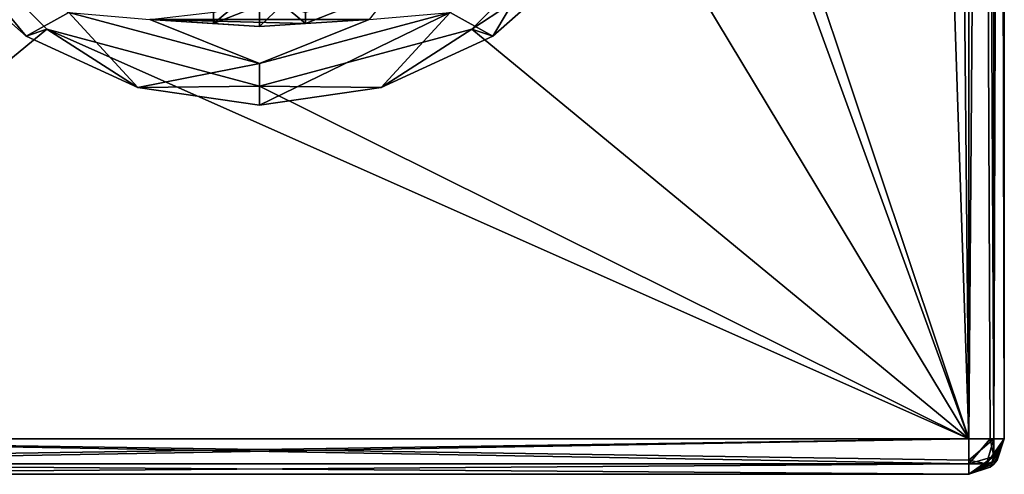
# Model space of a CAD drawing. Units: millimetres. Extents: x -32 to 32, y -122 to 32.
# Drawn here: x -7 to 21, y -122 to -109 of the extents above; entities that cross this region are included whole.
import ezdxf

# ---------------------------------------------------------------- set-up
doc = ezdxf.new("R2010")
doc.units = ezdxf.units.MM
doc.header["$LTSCALE"] = 81.481481
for name, color, linetype in [('10', 7, 'CONTINUOUS'), ('11', 7, 'CONTINUOUS'), ('14', 7, 'CONTINUOUS'), ('20', 7, 'CONTINUOUS'), ('21', 7, 'CONTINUOUS'), ('254', 7, 'CONTINUOUS'), ('255', 7, 'CONTINUOUS'), ('256', 7, 'CONTINUOUS'), ('257', 7, 'CONTINUOUS'), ('28', 7, 'CONTINUOUS'), ('29', 7, 'CONTINUOUS'), ('3', 7, 'CONTINUOUS'), ('304', 7, 'CONTINUOUS'), ('305', 7, 'CONTINUOUS'), ('338', 7, 'CONTINUOUS'), ('4', 7, 'CONTINUOUS'), ('5', 7, 'CONTINUOUS'), ('8', 7, 'CONTINUOUS')]:
    doc.layers.add(name, color=color, linetype=linetype)

msp = doc.modelspace()

# ---------------------------------------------------------------- linework, layer by layer
at = {"layer": '10', "color": 9, "linetype": 'Continuous', "true_color": 0xb1bdc9}
for points in [[(21, -121, 104), (21, -121, 117), (20.705, -121.709, 117), (21, -121, 104)], [(21, -121, 104), (20.705, -121.709, 117), (20.799, -121.601, 104), (21, -121, 104)], [(20, -122, 117), (20, -122, 104), (20.709, -121.705, 104), (20, -122, 117)], [(20.601, -121.799, 117), (20, -122, 117), (20.709, -121.705, 104), (20.601, -121.799, 117)], [(20.705, -121.709, 117), (20.601, -121.799, 117), (20.709, -121.705, 104), (20.705, -121.709, 117)], [(20.799, -121.601, 104), (20.705, -121.709, 117), (20.709, -121.705, 104), (20.799, -121.601, 104)]]:
    msp.add_3dface(points, dxfattribs=at)
at = {"layer": '11', "color": 9, "linetype": 'Continuous', "true_color": 0xb1bdc9}
for points in [[(20, 20, 118), (20, -121, 118), (20.601, -121, 117.799), (20, 20, 118)], [(20.707, 20, 117.707), (20, 20, 118), (20.705, -121, 117.709), (20.707, 20, 117.707)], [(20.705, -121, 117.709), (20, 20, 118), (20.601, -121, 117.799), (20.705, -121, 117.709)], [(21, -121, 117), (20.707, 20, 117.707), (20.705, -121, 117.709), (21, -121, 117)], [(21, -121, 117), (21, 20, 117), (20.707, 20, 117.707), (21, -121, 117)]]:
    msp.add_3dface(points, dxfattribs=at)
at = {"layer": '14', "color": 9, "linetype": 'Continuous', "true_color": 0xb1bdc9}
for points in [[(20, -121, 118), (-20, -121, 118), (-20, -121.601, 117.799), (20, -121, 118)], [(-20, -121.705, 117.709), (20, -121, 118), (-20, -121.601, 117.799), (-20, -121.705, 117.709)], [(20, -121, 118), (-20, -121.705, 117.709), (20, -121.707, 117.707), (20, -121, 118)], [(-20, -121.705, 117.709), (-20, -122, 117), (20, -121.707, 117.707), (-20, -121.705, 117.709)], [(-20, -122, 117), (20, -122, 117), (20, -121.707, 117.707), (-20, -122, 117)]]:
    msp.add_3dface(points, dxfattribs=at)
at = {"layer": '20', "color": 9, "linetype": 'Continuous', "true_color": 0xb1bdc9}
for points in [[(-20, -121, 103), (20, -121, 103), (20, -121.601, 103.201), (-20, -121, 103)], [(-20, -121.707, 103.293), (-20, -121, 103), (20, -121.705, 103.291), (-20, -121.707, 103.293)], [(20, -121.705, 103.291), (-20, -121, 103), (20, -121.601, 103.201), (20, -121.705, 103.291)], [(20, -122, 104), (-20, -121.707, 103.293), (20, -121.705, 103.291), (20, -122, 104)], [(20, -122, 104), (-20, -122, 104), (-20, -121.707, 103.293), (20, -122, 104)]]:
    msp.add_3dface(points, dxfattribs=at)
at = {"layer": '21', "color": 9, "linetype": 'Continuous', "true_color": 0xb1bdc9}
for points in [[(20, -121, 103), (20, -29, 103), (20.707, -29, 103.293), (20, -121, 103)], [(20, -121, 103), (20.707, -29, 103.293), (20.707, -121, 103.293), (20, -121, 103)], [(21, -29, 104), (21, -121, 104), (20.707, -121, 103.293), (21, -29, 104)], [(20.707, -29, 103.293), (21, -29, 104), (20.707, -121, 103.293), (20.707, -29, 103.293)]]:
    msp.add_3dface(points, dxfattribs=at)
at = {"layer": '254', "linetype": 'Continuous'}
for points in [[(1.3, -108.953, 103), (3.772, -108.297, 103), (1.3, -109.269, 99.394), (1.3, -108.953, 103)], [(3.772, -108.297, 103), (3.09, -109.163, 95.959), (1.3, -109.269, 99.394), (3.772, -108.297, 103)], [(-3.09, -109.163, 95.959), (-1.3, -108.953, 103), (-1.3, -109.269, 99.394), (-3.09, -109.163, 95.959)], [(3.09, -109.163, 95.959), (-3.09, -109.163, 95.959), (1.3, -109.269, 99.394), (3.09, -109.163, 95.959)], [(1.3, -109.269, 99.394), (-3.09, -109.163, 95.959), (0, -109.353, 99.401), (1.3, -109.269, 99.394)], [(0, -109.353, 99.401), (-3.09, -109.163, 95.959), (-1.3, -109.269, 99.394), (0, -109.353, 99.401)]]:
    msp.add_3dface(points, dxfattribs=at)
at = {"layer": '255', "linetype": 'Continuous'}
for points in [[(-5.375, -108.963, 95.941), (-3.09, -109.163, 95.959), (0, -110.398, 96.067), (-5.375, -108.963, 95.941)], [(0, -110.398, 96.067), (3.09, -109.163, 95.959), (5.375, -108.963, 95.941), (0, -110.398, 96.067)], [(-3.09, -109.163, 95.959), (3.09, -109.163, 95.959), (0, -110.398, 96.067), (-3.09, -109.163, 95.959)]]:
    msp.add_3dface(points, dxfattribs=at)
at = {"layer": '256', "linetype": 'Continuous'}
for points in [[(5.375, -108.963, 95.941), (9.31, -105.043, 95.599), (6.575, -109.626, 96.724), (5.375, -108.963, 95.941)], [(6.575, -109.626, 96.724), (9.31, -105.043, 95.599), (9.17, -107.336, 96.524), (6.575, -109.626, 96.724)], [(-9.17, -107.336, 96.524), (-5.375, -108.963, 95.941), (-6.575, -109.626, 96.724), (-9.17, -107.336, 96.524)], [(-6.575, -109.626, 96.724), (-5.375, -108.963, 95.941), (-3.43, -111.081, 96.851), (-6.575, -109.626, 96.724)], [(-5.375, -108.963, 95.941), (0, -110.398, 96.067), (-3.43, -111.081, 96.851), (-5.375, -108.963, 95.941)], [(0, -110.398, 96.067), (5.375, -108.963, 95.941), (0, -111.58, 96.895), (0, -110.398, 96.067)], [(0, -111.58, 96.895), (5.375, -108.963, 95.941), (3.43, -111.081, 96.851), (0, -111.58, 96.895)], [(3.43, -111.081, 96.851), (5.375, -108.963, 95.941), (6.575, -109.626, 96.724), (3.43, -111.081, 96.851)], [(-3.43, -111.081, 96.851), (0, -110.398, 96.067), (0, -111.58, 96.895), (-3.43, -111.081, 96.851)]]:
    msp.add_3dface(points, dxfattribs=at)
at = {"layer": '257', "linetype": 'Continuous'}
for points in [[(-5.991, -109.436, 103), (-10.387, -105.031, 103), (-6.575, -109.626, 96.724), (-5.991, -109.436, 103)], [(-10.387, -105.031, 103), (-9.17, -107.336, 96.524), (-6.575, -109.626, 96.724), (-10.387, -105.031, 103)], [(10.387, -105.031, 103), (5.991, -109.436, 103), (9.17, -107.336, 96.524), (10.387, -105.031, 103)], [(5.991, -109.436, 103), (6.575, -109.626, 96.724), (9.17, -107.336, 96.524), (5.991, -109.436, 103)], [(-5.991, -109.436, 103), (-6.575, -109.626, 96.724), (-3.43, -111.081, 96.851), (-5.991, -109.436, 103)], [(0, -111.045, 103), (-5.991, -109.436, 103), (-3.43, -111.081, 96.851), (0, -111.045, 103)], [(5.991, -109.436, 103), (0, -111.045, 103), (3.43, -111.081, 96.851), (5.991, -109.436, 103)], [(5.991, -109.436, 103), (3.43, -111.081, 96.851), (6.575, -109.626, 96.724), (5.991, -109.436, 103)], [(0, -111.045, 103), (-3.43, -111.081, 96.851), (0, -111.58, 96.895), (0, -111.045, 103)], [(0, -111.045, 103), (0, -111.58, 96.895), (3.43, -111.081, 96.851), (0, -111.045, 103)]]:
    msp.add_3dface(points, dxfattribs=at)
at = {"layer": '28', "color": 9, "linetype": 'Continuous', "true_color": 0xb1bdc9}
for points in [[(20.601, -121, 117.799), (20, -121, 118), (20, -121.707, 117.707), (20.601, -121, 117.799)], [(20.601, -121, 117.799), (20, -121.707, 117.707), (20.707, -121.5, 117.5), (20.601, -121, 117.799)], [(21, -121, 117), (20.601, -121.799, 117), (20.705, -121.709, 117), (21, -121, 117)], [(20.601, -121.799, 117), (21, -121, 117), (20.707, -121.5, 117.5), (20.601, -121.799, 117)], [(20.705, -121, 117.709), (20.601, -121, 117.799), (20.707, -121.5, 117.5), (20.705, -121, 117.709)], [(21, -121, 117), (20.705, -121, 117.709), (20.707, -121.5, 117.5), (21, -121, 117)], [(20, -122, 117), (20.601, -121.799, 117), (20.707, -121.5, 117.5), (20, -122, 117)], [(20, -121.707, 117.707), (20, -122, 117), (20.707, -121.5, 117.5), (20, -121.707, 117.707)]]:
    msp.add_3dface(points, dxfattribs=at)
at = {"layer": '29', "color": 9, "linetype": 'Continuous', "true_color": 0xb1bdc9}
for points in [[(20, -121.601, 103.201), (20, -121, 103), (20.707, -121, 103.293), (20, -121.601, 103.201)], [(20, -121.601, 103.201), (20.707, -121, 103.293), (20.5, -121.707, 103.5), (20, -121.601, 103.201)], [(21, -121, 104), (20.799, -121.601, 104), (20.5, -121.707, 103.5), (21, -121, 104)], [(20.707, -121, 103.293), (21, -121, 104), (20.5, -121.707, 103.5), (20.707, -121, 103.293)], [(20, -122, 104), (20.799, -121.601, 104), (20.709, -121.705, 104), (20, -122, 104)], [(20.799, -121.601, 104), (20, -122, 104), (20.5, -121.707, 103.5), (20.799, -121.601, 104)], [(20, -121.705, 103.291), (20, -121.601, 103.201), (20.5, -121.707, 103.5), (20, -121.705, 103.291)], [(20, -122, 104), (20, -121.705, 103.291), (20.5, -121.707, 103.5), (20, -122, 104)]]:
    msp.add_3dface(points, dxfattribs=at)
at = {"layer": '3', "color": 9, "linetype": 'Continuous', "true_color": 0xb1bdc9}
for points in [[(-20, -122, 117), (-20, -122, 104), (20, -122, 104), (-20, -122, 117)], [(20, -122, 117), (-20, -122, 117), (20, -122, 104), (20, -122, 117)]]:
    msp.add_3dface(points, dxfattribs=at)
at = {"layer": '304', "color": 8, "linetype": 'Continuous', "true_color": 0x646f7d}
for points in [[(1.3, -108.953, 103), (1.3, -109.269, 99.394), (1.3, -108.37, 101.561), (1.3, -108.953, 103)], [(1.3, -108.37, 101.561), (1.3, -109.269, 99.394), (1.3, -108.967, 98.753), (1.3, -108.37, 101.561)]]:
    msp.add_3dface(points, dxfattribs=at)
at = {"layer": '305', "color": 8, "linetype": 'Continuous', "true_color": 0x646f7d}
for points in [[(-1.3, -109.269, 99.394), (-1.3, -108.953, 103), (-1.3, -108.37, 101.561), (-1.3, -109.269, 99.394)], [(-1.3, -109.269, 99.394), (-1.3, -108.37, 101.561), (-1.3, -108.967, 98.753), (-1.3, -109.269, 99.394)]]:
    msp.add_3dface(points, dxfattribs=at)
at = {"layer": '338', "color": 8, "linetype": 'Continuous', "true_color": 0x646f7d}
for points in [[(0, -108.761, 98.132), (-1.3, -109.269, 99.394), (-0.652, -108.739, 98.13), (0, -108.761, 98.132)], [(-0.652, -108.739, 98.13), (-1.3, -109.269, 99.394), (-1.3, -108.967, 98.753), (-0.652, -108.739, 98.13)], [(0, -109.353, 99.401), (-1.3, -109.269, 99.394), (0, -108.761, 98.132), (0, -109.353, 99.401)], [(1.3, -109.269, 99.394), (0, -109.353, 99.401), (0.652, -108.739, 98.13), (1.3, -109.269, 99.394)], [(0, -109.353, 99.401), (0, -108.761, 98.132), (0.652, -108.739, 98.13), (0, -109.353, 99.401)], [(1.3, -109.269, 99.394), (0.652, -108.739, 98.13), (1.3, -108.967, 98.753), (1.3, -109.269, 99.394)]]:
    msp.add_3dface(points, dxfattribs=at)
at = {"layer": '4', "color": 9, "linetype": 'Continuous', "true_color": 0xb1bdc9}
for points in [[(21, -121, 117), (21, -26.348, 103.683), (21, 20, 117), (21, -121, 117)], [(21, -29, 104), (21, -26.348, 103.683), (21, -121, 117), (21, -29, 104)], [(21, -121, 104), (21, -29, 104), (21, -121, 117), (21, -121, 104)]]:
    msp.add_3dface(points, dxfattribs=at)
at = {"layer": '5', "color": 9, "linetype": 'Continuous', "true_color": 0xb1bdc9}
for points in [[(20, -121, 118), (20, 20, 118), (18.833, 0, 118), (20, -121, 118)], [(16.31, -9.414, 118), (20, -121, 118), (18.833, 0, 118), (16.31, -9.414, 118)], [(-20, -121, 118), (20, -121, 118), (16.31, -9.414, 118), (-20, -121, 118)], [(9.414, -16.31, 118), (-20, -121, 118), (16.31, -9.414, 118), (9.414, -16.31, 118)], [(-9.414, -16.31, 118), (-20, -121, 118), (0, -18.833, 118), (-9.414, -16.31, 118)], [(0, -18.833, 118), (-20, -121, 118), (9.414, -16.31, 118), (0, -18.833, 118)]]:
    msp.add_3dface(points, dxfattribs=at)
at = {"layer": '8', "color": 9, "linetype": 'Continuous', "true_color": 0xb1bdc9}
for points in [[(20, -29, 103), (20, -121, 103), (11.448, -95.391, 103), (20, -29, 103)], [(20, -121, 103), (12, -99, 103), (11.448, -95.391, 103), (20, -121, 103)], [(12, -99, 103), (20, -121, 103), (10.387, -105.031, 103), (12, -99, 103)], [(-5.991, -109.436, 103), (-20, -121, 103), (-10.387, -105.031, 103), (-5.991, -109.436, 103)], [(10.387, -105.031, 103), (20, -121, 103), (5.991, -109.436, 103), (10.387, -105.031, 103)], [(20, -121, 103), (-20, -121, 103), (-5.991, -109.436, 103), (20, -121, 103)], [(0, -111.045, 103), (20, -121, 103), (-5.991, -109.436, 103), (0, -111.045, 103)], [(5.991, -109.436, 103), (20, -121, 103), (0, -111.045, 103), (5.991, -109.436, 103)]]:
    msp.add_3dface(points, dxfattribs=at)

doc.saveas('drawing.dxf')
